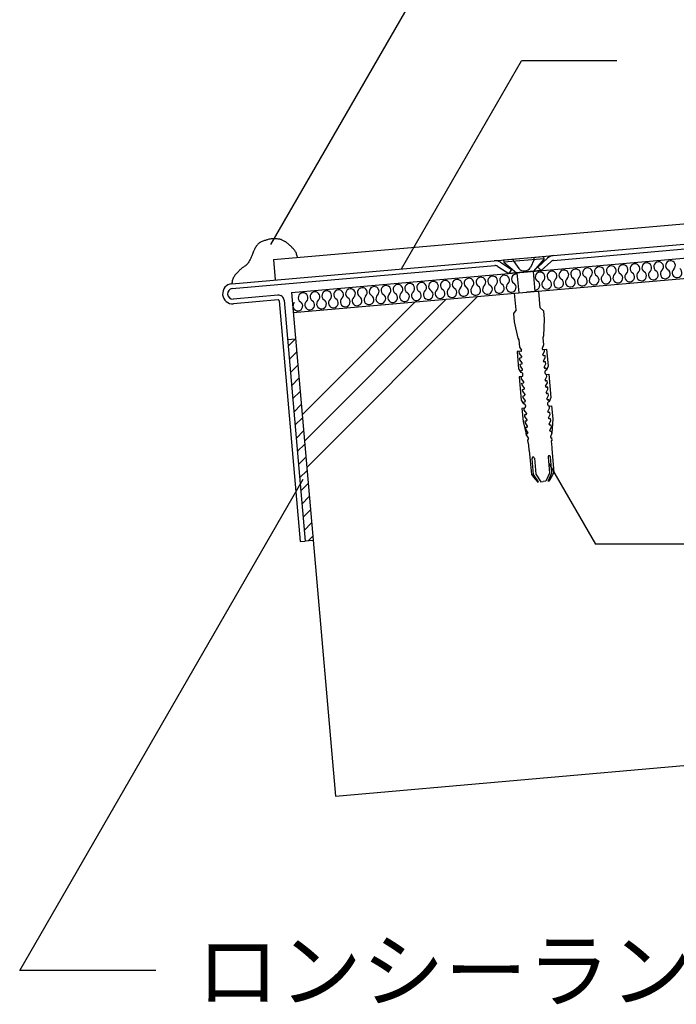
# Model space of a CAD drawing. Extents: x 544 to 1544, y 26 to 1456.
# Drawn here: x 757 to 920, y 347 to 591 of the extents above; entities that cross this region are included whole.
import ezdxf

# ---------------------------------------------------------------- set-up
doc = ezdxf.new("R2010")
doc.units = 0
doc.header["$LTSCALE"] = 5
doc.header["$MEASUREMENT"] = 0
for name, color, linetype in [('_2-2_IN_LINE', 7, 'CONTINUOUS'), ('_2-4_OUT_LINE', 7, 'CONTINUOUS'), ('_2-6_鋼板__アングル', 7, 'CONTINUOUS'), ('_2-7_ビス', 7, 'CONTINUOUS'), ('_2-A_MOJI', 7, 'CONTINUOUS'), ('_2-D_ハッチ他', 7, 'CONTINUOUS'), ('_2-E_CON他', 7, 'CONTINUOUS')]:
    doc.layers.add(name, color=color, linetype=linetype)
doc.styles.get("Standard").update_dxf_attribs({"font": 'txt', "bigfont": 'bigfont.shx'})

msp = doc.modelspace()

# ---------------------------------------------------------------- linework, layer by layer
at = {"layer": '_2-2_IN_LINE', "color": 7, "linetype": 'Continuous'}
for p, q in [((824.61, 523.26), (1368.79, 570.87)), ((825.05, 518.28), (1368.79, 565.85)), ((816.84, 535.66), (816.75, 535.6)), ((816.95, 535.72), (816.84, 535.66)), ((817.13, 535.81), (816.95, 535.72)), ((817.33, 535.89), (817.13, 535.81)), ((817.53, 535.96), (817.33, 535.89)), ((817.74, 536.03), (817.53, 535.96)), ((817.94, 536.09), (817.74, 536.03)), ((818.06, 536.12), (817.94, 536.09)), ((818.17, 536.16), (818.06, 536.12)), ((818.35, 536.21), (818.17, 536.16)), ((818.53, 536.27), (818.35, 536.21)), ((818.71, 536.32), (818.53, 536.27)), ((818.89, 536.37), (818.71, 536.32)), ((819.07, 536.42), (818.89, 536.37)), ((819.18, 536.44), (819.07, 536.42)), ((819.32, 536.47), (819.18, 536.44)), ((819.57, 536.5), (819.32, 536.47)), ((819.83, 536.53), (819.57, 536.5)), ((820.08, 536.54), (819.83, 536.53)), ((820.34, 536.54), (820.08, 536.54)), ((820.6, 536.54), (820.34, 536.54)), ((820.75, 536.53), (820.6, 536.54)), ((820.87, 536.53), (820.75, 536.53)), ((821.08, 536.51), (820.87, 536.53)), ((821.3, 536.49), (821.08, 536.51)), ((821.51, 536.46), (821.3, 536.49)), ((821.71, 536.42), (821.51, 536.46)), ((821.92, 536.37), (821.71, 536.42)), ((822.04, 536.34), (821.92, 536.37)), ((822.14, 536.31), (822.04, 536.34)), ((822.32, 536.24), (822.14, 536.31)), ((822.49, 536.16), (822.32, 536.24)), ((822.66, 536.07), (822.49, 536.16)), ((822.83, 535.98), (822.66, 536.07)), ((823, 535.88), (822.83, 535.98)), ((823.09, 535.82), (823, 535.88)), ((823.19, 535.75), (823.09, 535.82)), ((823.37, 535.62), (823.19, 535.75)), ((815.17, 533.23), (815.07, 533.01)), ((815.26, 533.45), (815.17, 533.23)), ((815.32, 533.58), (815.26, 533.45)), ((815.37, 533.7), (815.32, 533.58)), ((815.47, 533.91), (815.37, 533.7)), ((815.57, 534.11), (815.47, 533.91)), ((815.67, 534.31), (815.57, 534.11)), ((815.79, 534.51), (815.67, 534.31)), ((815.91, 534.7), (815.79, 534.51)), ((815.98, 534.81), (815.91, 534.7)), ((816.05, 534.9), (815.98, 534.81)), ((816.17, 535.06), (816.05, 534.9)), ((816.3, 535.21), (816.17, 535.06)), ((816.44, 535.35), (816.3, 535.21)), ((816.59, 535.48), (816.44, 535.35)), ((816.75, 535.6), (816.59, 535.48)), ((823.54, 535.49), (823.37, 535.62)), ((823.71, 535.35), (823.54, 535.49)), ((823.87, 535.21), (823.71, 535.35)), ((824.03, 535.07), (823.87, 535.21)), ((824.13, 534.99), (824.03, 535.07)), ((824.22, 534.91), (824.13, 534.99)), ((824.37, 534.77), (824.22, 534.91)), ((824.52, 534.63), (824.37, 534.77)), ((824.67, 534.49), (824.52, 534.63)), ((824.81, 534.34), (824.67, 534.49)), ((824.96, 534.19), (824.81, 534.34)), ((825.04, 534.1), (824.96, 534.19)), ((825.11, 534.03), (825.04, 534.1)), ((825.22, 533.89), (825.11, 534.03)), ((825.34, 533.76), (825.22, 533.89)), ((825.44, 533.62), (825.34, 533.76)), ((825.54, 533.47), (825.44, 533.62)), ((825.64, 533.33), (825.54, 533.47)), ((825.68, 533.24), (825.64, 533.33)), ((825.74, 533.12), (825.68, 533.24)), ((814.09, 530.86), (813.9, 530.59)), ((814.25, 531.14), (814.09, 530.86)), ((814.4, 531.43), (814.25, 531.14)), ((814.54, 531.73), (814.4, 531.43)), ((814.67, 532.03), (814.54, 531.73)), ((814.74, 532.2), (814.67, 532.03)), ((814.8, 532.34), (814.74, 532.2)), ((814.89, 532.56), (814.8, 532.34)), ((814.98, 532.78), (814.89, 532.56)), ((815.07, 533.01), (814.98, 532.78)), ((825.83, 532.92), (825.74, 533.12)), ((825.9, 532.71), (825.83, 532.92)), ((825.97, 532.49), (825.9, 532.71)), ((826.02, 532.27), (825.97, 532.49)), ((826.08, 532.05), (826.02, 532.27)), ((826.11, 531.92), (826.08, 532.05)), ((811.4, 528.39), (811.24, 528.22)), ((811.5, 528.49), (811.4, 528.39)), ((811.58, 528.57), (811.5, 528.49)), ((811.71, 528.7), (811.58, 528.57)), ((811.85, 528.84), (811.71, 528.7)), ((811.99, 528.97), (811.85, 528.84)), ((812.13, 529.09), (811.99, 528.97)), ((812.28, 529.21), (812.13, 529.09)), ((812.36, 529.28), (812.28, 529.21)), ((812.45, 529.34), (812.36, 529.28)), ((812.6, 529.45), (812.45, 529.34)), ((812.76, 529.55), (812.6, 529.45)), ((812.91, 529.66), (812.76, 529.55)), ((813.06, 529.76), (812.91, 529.66)), ((813.21, 529.87), (813.06, 529.76)), ((813.3, 529.94), (813.21, 529.87)), ((813.35, 529.98), (813.3, 529.94)), ((813.43, 530.06), (813.35, 529.98)), ((813.51, 530.13), (813.43, 530.06)), ((813.59, 530.22), (813.51, 530.13)), ((813.67, 530.3), (813.59, 530.22)), ((813.75, 530.39), (813.67, 530.3)), ((813.79, 530.44), (813.75, 530.39)), ((813.9, 530.59), (813.79, 530.44)), ((809.94, 525.98), (809.91, 525.79)), ((809.98, 526.17), (809.94, 525.98)), ((810.02, 526.36), (809.98, 526.17)), ((810.08, 526.54), (810.02, 526.36)), ((810.12, 526.65), (810.08, 526.54)), ((810.15, 526.72), (810.12, 526.65)), ((810.2, 526.85), (810.15, 526.72)), ((810.26, 526.97), (810.2, 526.85)), ((810.33, 527.09), (810.26, 526.97)), ((810.4, 527.21), (810.33, 527.09)), ((810.48, 527.33), (810.4, 527.21)), ((810.53, 527.4), (810.48, 527.33)), ((810.61, 527.51), (810.53, 527.4)), ((810.76, 527.69), (810.61, 527.51)), ((810.91, 527.87), (810.76, 527.69)), ((811.07, 528.05), (810.91, 527.87)), ((811.24, 528.22), (811.07, 528.05)), ((809.88, 525.59), (809.86, 525.48)), ((809.91, 525.79), (809.88, 525.59)), ((824.61, 523.26), (829.97, 461.99)), ((827.98, 461.82), (829.97, 461.99))]:
    msp.add_line(p, q, dxfattribs=at)
at = {"layer": '_2-4_OUT_LINE', "color": 2, "linetype": 'Continuous'}
for p, q in [((820.13, 531.4), (952.53, 542.98)), ((820.13, 531.4), (820.57, 526.42)), ((829.97, 461.99), (835.51, 398.73)), ((835.51, 398.73), (1268.79, 436.64))]:
    msp.add_line(p, q, dxfattribs=at)
at = {"layer": '_2-6_鋼板__アングル', "color": 2, "linetype": 'Continuous'}
for p, q in [((889.38, 532.39), (924.61, 535.47)), ((889.48, 531.19), (924.71, 534.28)), ((809.86, 525.43), (874.8, 531.11)), ((887.96, 531.77), (885.54, 529.54)), ((888.77, 530.88), (886.36, 528.66)), ((809.97, 524.24), (874.91, 529.92)), ((875.66, 529.73), (878.42, 527.97)), ((876.3, 530.75), (879.07, 528.98)), ((879.07, 528.98), (878.42, 527.97)), ((885.54, 529.54), (886.36, 528.66)), ((821.25, 522.62), (810.2, 521.65)), ((821.36, 521.42), (810.3, 520.45)), ((821.58, 521.24), (826.79, 461.67)), ((822.77, 521.34), (827.98, 461.77)), ((826.79, 461.67), (827.98, 461.77))]:
    msp.add_line(p, q, dxfattribs=at)
at = {"layer": '_2-6_鋼板__アングル', "color": 4, "linetype": 'Continuous'}
for p, q in [((874.8, 531.11), (889.38, 532.39)), ((886.36, 528.66), (878.42, 527.97))]:
    msp.add_line(p, q, dxfattribs=at)
at = {"layer": '_2-6_鋼板__アングル', "color": 2, "linetype": 'Continuous'}
for centre, radius, start, end in [((875.01, 528.72), 2.4, 57.4314, 95), ((889.59, 530), 2.4, 95, 132.5686), ((889.59, 530), 1.2, 95, 132.5686), ((875.01, 528.72), 1.2, 57.4314, 95), ((810.08, 522.94), 2.5, 95, 275), ((810.08, 522.94), 1.3, 95, 275), ((821.38, 521.22), 1.4, 5, 95), ((821.38, 521.22), 0.2, 5, 95)]:
    msp.add_arc(centre, radius, start, end, dxfattribs=at)
at = {"layer": '_2-7_ビス', "color": 7, "linetype": 'Continuous'}
for p, q in [((887.08, 532.11), (877.11, 531.24)), ((877.11, 531.24), (877.16, 530.74)), ((887.12, 531.61), (877.16, 530.74)), ((879.6, 530.96), (879.56, 531.45)), ((879.6, 530.96), (880.84, 529.18)), ((884.68, 531.4), (883.76, 529.44)), ((887.12, 531.61), (884.51, 528.5)), ((884.68, 531.4), (884.64, 531.9)), ((887.12, 531.61), (887.08, 532.11)), ((877.16, 530.74), (880.27, 528.13)), ((884.51, 528.5), (880.27, 528.13)), ((884.38, 528.49), (884.82, 523.51)), ((880.4, 528.14), (880.83, 523.16)), ((885.81, 523.59), (882.83, 523.33)), ((886.17, 519.51), (885.81, 523.59)), ((879.84, 523.07), (882.83, 523.33)), ((880.19, 518.99), (879.84, 523.07)), ((880.19, 518.99), (879.52, 518.1)), ((886.17, 519.51), (886.99, 518.76)), ((886.99, 518.76), (887.17, 516.67)), ((879.52, 518.1), (879.7, 516.01)), ((887.17, 516.67), (886.99, 512.52)), ((879.7, 516.01), (880.61, 511.96)), ((880.61, 511.96), (880.88, 511.58)), ((880.88, 511.58), (880.84, 511.57)), ((880.84, 511.57), (881, 509.76)), ((886.99, 512.52), (886.78, 512.09)), ((886.78, 512.09), (886.82, 512.09)), ((886.82, 512.09), (886.98, 510.29)), ((881, 509.76), (881.5, 508.98)), ((881.51, 508.98), (881.49, 509)), ((881.49, 509), (881.49, 509)), ((881.52, 508.95), (881.51, 508.98)), ((881.53, 508.92), (881.52, 508.95)), ((881.52, 508.86), (881.53, 508.89)), ((881.53, 508.89), (881.53, 508.92)), ((886.62, 509.42), (886.61, 509.39)), ((886.61, 509.39), (886.61, 509.36)), ((886.61, 509.36), (886.61, 509.33)), ((886.61, 509.33), (886.62, 509.3)), ((886.98, 510.29), (886.62, 509.43)), ((886.63, 509.45), (886.62, 509.42)), ((886.62, 509.3), (886.63, 509.28)), ((886.63, 509.45), (886.63, 509.45)), ((886.63, 509.28), (886.65, 509.25)), ((886.65, 509.25), (886.67, 509.23)), ((886.67, 509.23), (886.69, 509.22)), ((886.69, 509.22), (886.72, 509.2)), ((886.72, 509.2), (886.74, 509.2)), ((886.74, 509.2), (886.77, 509.19)), ((886.77, 509.19), (887.74, 509.28)), ((886.77, 509.19), (886.77, 509.19)), ((887.25, 508.74), (887.21, 509.23)), ((887.74, 509.28), (888.11, 505.06)), ((881.4, 508.72), (880.42, 508.64)), ((880.42, 508.64), (880.79, 504.42)), ((881, 508.19), (880.96, 508.68)), ((881.58, 507.41), (881, 508.19)), ((881.1, 507.11), (881.44, 507.15)), ((881.14, 506.63), (881.1, 507.11)), ((881.72, 505.85), (881.14, 506.63)), ((881.4, 508.72), (881.42, 508.73)), ((881.4, 508.72), (881.4, 508.72)), ((881.42, 508.73), (881.45, 508.74)), ((881.44, 507.15), (881.48, 507.17)), ((881.44, 507.15), (881.44, 507.15)), ((881.45, 508.74), (881.47, 508.76)), ((881.47, 508.76), (881.49, 508.78)), ((881.48, 507.17), (881.51, 507.19)), ((881.49, 508.78), (881.51, 508.8)), ((881.51, 508.8), (881.52, 508.83)), ((881.51, 507.19), (881.53, 507.22)), ((881.52, 508.83), (881.52, 508.86)), ((881.53, 507.22), (881.55, 507.25)), ((881.55, 507.25), (881.57, 507.29)), ((881.57, 507.29), (881.58, 507.32)), ((881.58, 507.4), (881.58, 507.41)), ((881.58, 507.36), (881.58, 507.4)), ((881.58, 507.32), (881.58, 507.36)), ((886.82, 507.87), (887.25, 508.74)), ((886.82, 507.87), (886.82, 507.87)), ((886.82, 507.87), (886.82, 507.83)), ((886.82, 507.83), (886.83, 507.79)), ((886.83, 507.79), (886.84, 507.76)), ((886.84, 507.76), (886.86, 507.72)), ((886.86, 507.72), (886.89, 507.7)), ((886.89, 507.7), (886.92, 507.67)), ((886.92, 507.67), (886.95, 507.65)), ((886.95, 507.65), (886.99, 507.64)), ((886.95, 506.31), (887.39, 507.18)), ((886.99, 507.64), (887, 507.64)), ((887.35, 507.65), (887, 507.64)), ((887.39, 507.18), (887.35, 507.65)), ((880.79, 504.42), (881.37, 503.51)), ((881.23, 505.55), (881.58, 505.59)), ((881.28, 505.07), (881.23, 505.55)), ((881.8, 504.29), (881.28, 505.07)), ((881.34, 503.98), (881.66, 504.03)), ((881.58, 505.59), (881.61, 505.61)), ((881.58, 505.59), (881.58, 505.59)), ((881.61, 505.61), (881.64, 505.63)), ((881.64, 505.63), (881.67, 505.66)), ((881.66, 504.03), (881.69, 504.04)), ((881.66, 504.03), (881.66, 504.03)), ((881.67, 505.66), (881.69, 505.69)), ((881.69, 505.69), (881.71, 505.73)), ((881.69, 504.04), (881.72, 504.07)), ((881.71, 505.73), (881.72, 505.76)), ((881.72, 505.84), (881.72, 505.85)), ((881.72, 505.8), (881.72, 505.84)), ((881.72, 505.76), (881.72, 505.8)), ((881.72, 504.07), (881.75, 504.09)), ((881.75, 504.09), (881.77, 504.12)), ((881.77, 504.12), (881.79, 504.16)), ((881.79, 504.16), (881.8, 504.2)), ((881.8, 504.28), (881.8, 504.29)), ((881.8, 504.24), (881.8, 504.28)), ((881.8, 504.2), (881.8, 504.24)), ((886.95, 506.31), (886.95, 506.31)), ((886.95, 506.31), (886.96, 506.27)), ((886.96, 506.27), (886.97, 506.23)), ((886.97, 506.23), (886.98, 506.2)), ((886.98, 506.2), (887, 506.16)), ((887, 506.16), (887.03, 506.13)), ((887.03, 506.13), (887.06, 506.11)), ((887.06, 506.11), (887.09, 506.09)), ((887.09, 506.09), (887.12, 506.08)), ((887.12, 506.08), (887.13, 506.08)), ((887.48, 506.09), (887.13, 506.08)), ((887.15, 504.76), (887.52, 505.62)), ((887.15, 504.76), (887.15, 504.76)), ((887.15, 504.76), (887.15, 504.72)), ((887.15, 504.72), (887.16, 504.68)), ((887.16, 504.68), (887.17, 504.64)), ((887.17, 504.64), (887.19, 504.61)), ((887.19, 504.61), (887.22, 504.58)), ((887.22, 504.58), (887.25, 504.56)), ((887.25, 504.56), (887.28, 504.54)), ((887.28, 504.54), (887.32, 504.53)), ((887.32, 504.53), (887.33, 504.52)), ((887.65, 504.53), (887.33, 504.52)), ((887.53, 504), (887.46, 503.95)), ((887.52, 505.62), (887.48, 506.09)), ((887.61, 504.04), (887.53, 504)), ((887.69, 504.06), (887.61, 504.04)), ((887.69, 504.06), (887.65, 504.53)), ((887.7, 504.06), (887.69, 504.06)), ((887.69, 504.06), (887.69, 504.06)), ((887.69, 504.06), (887.69, 504.06)), ((887.69, 504.06), (887.69, 504.06)), ((888.11, 505.06), (887.7, 504.06)), ((881.51, 502.44), (880.97, 502.39)), ((880.97, 502.39), (881.47, 496.62)), ((881.38, 503.51), (881.34, 503.98)), ((881.37, 503.51), (881.38, 503.51)), ((881.38, 503.51), (881.38, 503.51)), ((881.38, 503.51), (881.38, 503.51)), ((881.42, 503.51), (881.38, 503.51)), ((881.51, 503.49), (881.42, 503.51)), ((881.47, 502.44), (881.56, 502.46)), ((881.47, 502.44), (881.47, 502.44)), ((881.59, 503.46), (881.51, 503.49)), ((881.55, 501.95), (881.51, 502.44)), ((882.13, 501.17), (881.55, 501.95)), ((881.56, 502.46), (881.63, 502.49)), ((881.66, 503.42), (881.59, 503.46)), ((881.63, 502.49), (881.71, 502.54)), ((881.73, 503.36), (881.66, 503.42)), ((881.71, 502.54), (881.77, 502.61)), ((881.79, 503.29), (881.73, 503.36)), ((881.77, 502.61), (881.82, 502.68)), ((881.84, 503.22), (881.79, 503.29)), ((881.82, 502.68), (881.86, 502.76)), ((881.87, 503.13), (881.84, 503.22)), ((881.86, 502.76), (881.88, 502.85)), ((881.89, 503.04), (881.87, 503.13)), ((881.88, 502.85), (881.89, 502.94)), ((881.89, 502.94), (881.89, 503.04)), ((887.28, 503.65), (887.27, 503.55)), ((887.27, 503.55), (887.28, 503.46)), ((887.31, 503.74), (887.28, 503.65)), ((887.28, 503.46), (887.3, 503.37)), ((887.3, 503.37), (887.33, 503.28)), ((887.35, 503.82), (887.31, 503.74)), ((887.33, 503.28), (887.38, 503.2)), ((887.4, 503.89), (887.35, 503.82)), ((887.36, 501.63), (887.8, 502.5)), ((887.36, 501.63), (887.36, 501.63)), ((887.36, 501.63), (887.37, 501.59)), ((887.37, 501.59), (887.37, 501.55)), ((887.38, 503.2), (887.43, 503.13)), ((887.46, 503.95), (887.4, 503.89)), ((887.43, 503.13), (887.5, 503.08)), ((887.5, 503.08), (887.58, 503.03)), ((887.58, 503.03), (887.66, 503)), ((887.66, 503), (887.74, 502.99)), ((887.74, 502.99), (887.79, 502.99)), ((887.75, 502.99), (888.29, 503.04)), ((887.8, 502.5), (887.75, 502.99)), ((888.29, 503.04), (888.8, 497.26)), ((881.64, 500.86), (881.99, 500.91)), ((881.68, 500.39), (881.64, 500.86)), ((882.26, 499.61), (881.68, 500.39)), ((881.78, 499.3), (882.12, 499.35)), ((881.82, 498.83), (881.78, 499.3)), ((881.99, 500.91), (882.02, 500.93)), ((881.99, 500.91), (881.99, 500.91)), ((882.02, 500.93), (882.05, 500.95)), ((882.05, 500.95), (882.08, 500.98)), ((882.08, 500.98), (882.1, 501.01)), ((882.1, 501.01), (882.12, 501.04)), ((882.12, 501.04), (882.13, 501.08)), ((882.12, 499.35), (882.16, 499.37)), ((882.12, 499.35), (882.12, 499.35)), ((882.13, 501.16), (882.13, 501.17)), ((882.13, 501.12), (882.13, 501.16)), ((882.13, 501.08), (882.13, 501.12)), ((882.16, 499.37), (882.19, 499.39)), ((882.19, 499.39), (882.21, 499.42)), ((882.21, 499.42), (882.24, 499.45)), ((882.24, 499.45), (882.25, 499.48)), ((882.25, 499.48), (882.26, 499.52)), ((882.26, 499.6), (882.26, 499.61)), ((882.27, 499.56), (882.26, 499.6)), ((882.26, 499.52), (882.27, 499.56)), ((887.37, 501.55), (887.39, 501.51)), ((887.39, 501.51), (887.41, 501.48)), ((887.41, 501.48), (887.44, 501.45)), ((887.44, 501.45), (887.47, 501.43)), ((887.47, 501.43), (887.5, 501.41)), ((887.5, 501.41), (887.53, 501.4)), ((887.5, 500.07), (887.93, 500.94)), ((887.5, 500.07), (887.5, 500.07)), ((887.5, 500.07), (887.5, 500.03)), ((887.5, 500.03), (887.51, 499.99)), ((887.51, 499.99), (887.53, 499.95)), ((887.53, 501.4), (887.54, 501.4)), ((887.53, 499.95), (887.55, 499.92)), ((887.89, 501.41), (887.54, 501.4)), ((887.55, 499.92), (887.57, 499.89)), ((887.57, 499.89), (887.6, 499.87)), ((887.6, 499.87), (887.63, 499.85)), ((887.63, 499.85), (887.67, 499.84)), ((887.64, 498.51), (888.07, 499.37)), ((887.67, 499.84), (887.68, 499.84)), ((888.03, 499.85), (887.68, 499.84)), ((887.93, 500.94), (887.89, 501.41)), ((888.07, 499.37), (888.03, 499.85)), ((882.4, 498.05), (881.82, 498.83)), ((881.92, 497.74), (882.26, 497.79)), ((881.96, 497.27), (881.92, 497.74)), ((882.48, 496.48), (881.96, 497.27)), ((882.26, 497.79), (882.29, 497.81)), ((882.26, 497.79), (882.26, 497.79)), ((882.29, 497.81), (882.33, 497.83)), ((882.33, 497.83), (882.35, 497.85)), ((882.35, 497.85), (882.37, 497.89)), ((882.37, 497.89), (882.39, 497.92)), ((882.39, 497.92), (882.4, 497.96)), ((882.4, 498.04), (882.4, 498.05)), ((882.4, 498), (882.4, 498.04)), ((882.4, 497.96), (882.4, 498)), ((887.64, 498.51), (887.64, 498.51)), ((887.64, 498.51), (887.64, 498.47)), ((887.64, 498.47), (887.65, 498.43)), ((887.65, 498.43), (887.66, 498.39)), ((887.66, 498.39), (887.68, 498.36)), ((887.68, 498.36), (887.71, 498.33)), ((887.71, 498.33), (887.74, 498.31)), ((887.74, 498.31), (887.77, 498.29)), ((887.77, 498.29), (887.81, 498.28)), ((887.81, 498.28), (887.82, 498.28)), ((888.16, 498.29), (887.82, 498.28)), ((887.83, 496.95), (888.21, 497.81)), ((887.83, 496.95), (887.83, 496.95)), ((887.83, 496.95), (887.83, 496.91)), ((887.83, 496.91), (887.84, 496.87)), ((887.84, 496.87), (887.86, 496.84)), ((887.86, 496.84), (887.88, 496.8)), ((887.88, 496.8), (887.9, 496.78)), ((887.9, 496.78), (887.93, 496.75)), ((887.93, 496.75), (887.97, 496.73)), ((887.97, 496.73), (888, 496.72)), ((888, 496.72), (888.01, 496.72)), ((888.33, 496.73), (888.01, 496.72)), ((888.21, 497.81), (888.16, 498.29)), ((888.38, 496.26), (888.33, 496.73)), ((888.8, 497.26), (888.38, 496.26)), ((881.47, 496.62), (882.06, 495.7)), ((882.19, 494.64), (881.65, 494.59)), ((881.65, 494.59), (881.93, 491.36)), ((882.02, 496.18), (882.34, 496.22)), ((882.06, 495.7), (882.02, 496.18)), ((882.1, 495.7), (882.06, 495.7)), ((882.19, 495.69), (882.1, 495.7)), ((882.16, 494.64), (882.24, 494.66)), ((882.16, 494.64), (882.16, 494.64)), ((882.27, 495.66), (882.19, 495.69)), ((882.23, 494.15), (882.19, 494.64)), ((882.24, 494.66), (882.32, 494.69)), ((882.35, 495.62), (882.27, 495.66)), ((882.32, 494.69), (882.39, 494.74)), ((882.34, 496.22), (882.37, 496.24)), ((882.34, 496.22), (882.34, 496.22)), ((882.41, 495.56), (882.35, 495.62)), ((882.37, 496.24), (882.4, 496.26)), ((882.39, 494.74), (882.45, 494.8)), ((882.4, 496.26), (882.43, 496.29)), ((882.47, 495.49), (882.41, 495.56)), ((882.43, 496.29), (882.45, 496.32)), ((882.45, 496.32), (882.47, 496.36)), ((882.45, 494.8), (882.5, 494.88)), ((882.47, 496.36), (882.48, 496.39)), ((882.52, 495.41), (882.47, 495.49)), ((882.48, 496.47), (882.48, 496.48)), ((882.48, 496.43), (882.48, 496.47)), ((882.48, 496.39), (882.48, 496.43)), ((882.5, 494.88), (882.54, 494.96)), ((882.55, 495.33), (882.52, 495.41)), ((882.54, 494.96), (882.56, 495.05)), ((882.57, 495.23), (882.55, 495.33)), ((882.56, 495.05), (882.58, 495.14)), ((882.58, 495.14), (882.57, 495.23)), ((887.97, 495.84), (887.96, 495.75)), ((887.96, 495.75), (887.96, 495.66)), ((887.96, 495.66), (887.98, 495.57)), ((887.99, 495.93), (887.97, 495.84)), ((887.98, 495.57), (888.01, 495.48)), ((888.03, 496.02), (887.99, 495.93)), ((888.01, 495.48), (888.06, 495.4)), ((888.08, 496.09), (888.03, 496.02)), ((888.05, 493.83), (888.48, 494.69)), ((888.06, 495.4), (888.12, 495.33)), ((888.14, 496.15), (888.08, 496.09)), ((888.12, 495.33), (888.19, 495.27)), ((888.21, 496.2), (888.14, 496.15)), ((888.19, 495.27), (888.26, 495.23)), ((888.29, 496.24), (888.21, 496.2)), ((888.26, 495.23), (888.34, 495.2)), ((888.38, 496.26), (888.29, 496.24)), ((888.34, 495.2), (888.43, 495.19)), ((888.38, 496.26), (888.38, 496.26)), ((888.43, 495.19), (888.47, 495.19)), ((888.44, 495.19), (888.97, 495.23)), ((888.48, 494.69), (888.44, 495.19)), ((888.97, 495.23), (889.26, 492)), ((882.81, 493.37), (882.23, 494.15)), ((882.33, 493.06), (882.67, 493.11)), ((882.36, 492.58), (882.33, 493.06)), ((882.91, 491.8), (882.36, 492.58)), ((882.67, 493.11), (882.7, 493.12)), ((882.67, 493.11), (882.67, 493.11)), ((882.7, 493.12), (882.73, 493.15)), ((882.73, 493.15), (882.76, 493.17)), ((882.76, 493.17), (882.78, 493.2)), ((882.78, 493.2), (882.8, 493.24)), ((882.8, 493.24), (882.81, 493.28)), ((882.81, 493.36), (882.81, 493.37)), ((882.81, 493.32), (882.81, 493.36)), ((882.81, 493.28), (882.81, 493.32)), ((888.05, 493.83), (888.05, 493.83)), ((888.05, 493.83), (888.05, 493.79)), ((888.05, 493.79), (888.06, 493.75)), ((888.06, 493.75), (888.07, 493.71)), ((888.07, 493.71), (888.09, 493.68)), ((888.09, 493.68), (888.12, 493.65)), ((888.12, 493.65), (888.15, 493.63)), ((888.15, 493.63), (888.18, 493.61)), ((888.18, 493.61), (888.22, 493.6)), ((888.21, 492.27), (888.62, 493.13)), ((888.21, 492.27), (888.21, 492.27)), ((888.21, 492.27), (888.22, 492.23)), ((888.22, 493.6), (888.23, 493.59)), ((888.22, 492.23), (888.23, 492.19)), ((888.57, 493.61), (888.23, 493.59)), ((888.23, 492.19), (888.24, 492.15)), ((888.24, 492.15), (888.26, 492.12)), ((888.26, 492.12), (888.29, 492.09)), ((888.29, 492.09), (888.32, 492.07)), ((888.32, 492.07), (888.35, 492.05)), ((888.35, 492.05), (888.38, 492.04)), ((888.38, 492.04), (888.39, 492.04)), ((888.73, 492.05), (888.39, 492.04)), ((888.62, 493.13), (888.57, 493.61)), ((888.77, 491.57), (888.73, 492.05)), ((889.26, 492), (889.06, 488.45)), ((881.93, 491.36), (882.74, 487.9)), ((882.45, 491.5), (882.78, 491.54)), ((882.48, 491.02), (882.45, 491.5)), ((883.02, 490.24), (882.48, 491.02)), ((882.57, 489.94), (882.89, 489.98)), ((882.61, 489.46), (882.57, 489.94)), ((883.13, 488.68), (882.61, 489.46)), ((882.78, 491.54), (882.81, 491.56)), ((882.78, 491.54), (882.78, 491.54)), ((882.81, 491.56), (882.84, 491.58)), ((882.84, 491.58), (882.87, 491.61)), ((882.87, 491.61), (882.89, 491.64)), ((882.88, 489.98), (882.91, 490)), ((882.88, 489.98), (882.88, 489.98)), ((882.89, 491.64), (882.9, 491.68)), ((882.9, 491.68), (882.91, 491.71)), ((882.91, 491.79), (882.91, 491.8)), ((882.92, 491.75), (882.91, 491.79)), ((882.91, 491.71), (882.92, 491.75)), ((882.91, 490), (882.94, 490.02)), ((882.94, 490.02), (882.97, 490.05)), ((882.97, 490.05), (882.99, 490.08)), ((882.99, 490.08), (883.01, 490.11)), ((883.01, 490.11), (883.02, 490.15)), ((883.02, 490.23), (883.02, 490.24)), ((883.02, 490.19), (883.02, 490.23)), ((883.02, 490.15), (883.02, 490.19)), ((888.38, 490.71), (888.77, 491.57)), ((888.38, 490.71), (888.38, 490.71)), ((888.38, 490.71), (888.39, 490.67)), ((888.39, 490.67), (888.39, 490.63)), ((888.39, 490.63), (888.41, 490.6)), ((888.41, 490.6), (888.43, 490.56)), ((888.43, 490.56), (888.46, 490.53)), ((888.46, 490.53), (888.49, 490.51)), ((888.49, 490.51), (888.52, 490.49)), ((888.52, 490.49), (888.55, 490.48)), ((888.54, 489.15), (888.92, 490.01)), ((888.87, 490.49), (888.55, 490.48)), ((888.55, 490.48), (888.56, 490.48)), ((888.92, 490.01), (888.87, 490.49)), ((882.7, 488.38), (883.01, 488.42)), ((882.74, 487.9), (882.7, 488.38)), ((882.74, 487.9), (883.25, 487.12)), ((882.99, 488.42), (883.03, 488.43)), ((882.99, 488.42), (882.99, 488.42)), ((883.03, 488.43), (883.06, 488.46)), ((883.06, 488.46), (883.08, 488.48)), ((883.08, 488.48), (883.11, 488.51)), ((883.11, 488.51), (883.12, 488.55)), ((883.12, 488.55), (883.13, 488.59)), ((883.13, 488.67), (883.13, 488.68)), ((883.14, 488.63), (883.13, 488.67)), ((883.13, 488.59), (883.14, 488.63)), ((883.25, 487.11), (883.23, 487.14)), ((883.23, 487.14), (883.23, 487.14)), ((883.26, 487.09), (883.25, 487.11)), ((883.25, 486.94), (883.26, 486.97)), ((883.27, 487.06), (883.26, 487.09)), ((883.26, 486.97), (883.27, 487)), ((883.27, 487.03), (883.27, 487.06)), ((883.27, 487), (883.27, 487.03)), ((888.54, 489.15), (888.54, 489.15)), ((888.54, 489.15), (888.54, 489.11)), ((888.54, 489.11), (888.55, 489.07)), ((888.55, 489.07), (888.57, 489.04)), ((888.57, 489.04), (888.59, 489)), ((888.59, 489), (888.61, 488.97)), ((888.61, 488.97), (888.64, 488.95)), ((888.64, 488.95), (888.68, 488.93)), ((888.68, 488.93), (888.71, 488.92)), ((888.7, 487.59), (888.69, 487.56)), ((888.69, 487.56), (888.69, 487.53)), ((888.69, 487.53), (888.69, 487.5)), ((888.69, 487.5), (888.7, 487.47)), ((889.06, 488.45), (888.7, 487.59)), ((888.71, 487.62), (888.7, 487.59)), ((888.7, 487.47), (888.71, 487.45)), ((889.02, 488.93), (888.71, 488.92)), ((888.71, 488.92), (888.72, 488.92)), ((888.71, 487.62), (888.71, 487.62)), ((888.71, 487.45), (888.73, 487.42)), ((888.73, 487.42), (888.75, 487.4)), ((888.75, 487.4), (888.77, 487.38)), ((888.77, 487.38), (888.8, 487.37)), ((888.8, 487.37), (888.82, 487.36)), ((888.82, 487.36), (888.85, 487.36)), ((888.85, 487.36), (888.98, 487.37)), ((888.85, 487.36), (888.85, 487.36)), ((888.98, 487.37), (889.05, 486.59)), ((889.06, 488.45), (889.02, 488.93)), ((883.14, 486.86), (883.01, 486.85)), ((883.01, 486.85), (883.07, 486.07)), ((883.07, 486.07), (883.22, 486.08)), ((883.14, 486.86), (883.17, 486.87)), ((883.14, 486.86), (883.14, 486.86)), ((883.17, 486.87), (883.19, 486.88)), ((883.19, 486.88), (883.21, 486.9)), ((883.21, 486.9), (883.23, 486.92)), ((883.22, 486.08), (883.36, 484.48)), ((883.23, 486.92), (883.25, 486.94)), ((889.05, 486.59), (888.9, 486.58)), ((888.9, 486.58), (889.04, 484.97)), ((889.04, 484.97), (889.01, 484.84)), ((889.01, 484.84), (889.01, 484.7)), ((889.01, 484.7), (889.01, 484.64)), ((889.01, 484.64), (889.53, 478.71)), ((889.04, 484.97), (889.04, 484.97)), ((889.04, 484.97), (889.04, 484.97)), ((883.36, 484.48), (883.37, 484.48)), ((883.39, 484.43), (883.37, 484.48)), ((883.43, 484.29), (883.39, 484.43)), ((883.45, 484.15), (883.43, 484.29)), ((883.45, 484.15), (883.97, 478.23)), ((883.45, 484.15), (883.45, 484.15)), ((884.14, 482.34), (884.13, 482.28)), ((884.13, 482.28), (884.13, 482.23)), ((884.47, 478.27), (884.13, 482.23)), ((884.13, 482.23), (884.13, 482.23)), ((884.16, 482.39), (884.14, 482.34)), ((884.18, 482.44), (884.16, 482.39)), ((884.22, 482.48), (884.18, 482.44)), ((884.26, 482.51), (884.22, 482.48)), ((884.3, 482.54), (884.26, 482.51)), ((884.35, 482.55), (884.3, 482.54)), ((884.4, 482.56), (884.35, 482.55)), ((884.45, 482.56), (884.4, 482.56)), ((884.5, 482.55), (884.45, 482.56)), ((884.55, 482.53), (884.5, 482.55)), ((884.59, 482.5), (884.55, 482.53)), ((884.63, 482.46), (884.59, 482.5)), ((884.66, 482.42), (884.63, 482.46)), ((884.69, 482.37), (884.66, 482.42)), ((884.7, 482.31), (884.69, 482.37)), ((884.71, 482.26), (884.7, 482.31)), ((884.71, 482.28), (885.05, 478.32)), ((884.71, 482.26), (884.71, 482.26)), ((888.11, 482.67), (888.1, 482.61)), ((888.1, 482.61), (888.1, 482.55)), ((888.1, 482.57), (888.45, 478.62)), ((888.1, 482.55), (888.1, 482.55)), ((888.12, 482.72), (888.11, 482.67)), ((888.15, 482.77), (888.12, 482.72)), ((888.18, 482.81), (888.15, 482.77)), ((888.21, 482.85), (888.18, 482.81)), ((888.26, 482.88), (888.21, 482.85)), ((888.3, 482.9), (888.26, 482.88)), ((888.35, 482.91), (888.3, 482.9)), ((888.41, 482.91), (888.35, 482.91)), ((888.46, 482.9), (888.41, 482.91)), ((888.5, 482.88), (888.46, 482.9)), ((888.55, 482.86), (888.5, 482.88)), ((888.59, 482.82), (888.55, 482.86)), ((888.62, 482.78), (888.59, 482.82)), ((888.65, 482.73), (888.62, 482.78)), ((888.67, 482.68), (888.65, 482.73)), ((888.68, 482.63), (888.67, 482.68)), ((889.03, 478.67), (888.68, 482.63)), ((888.68, 482.63), (888.68, 482.63)), ((883.97, 478.23), (884.46, 477.62)), ((884.46, 477.62), (885.58, 476.39)), ((885.73, 476.41), (884.47, 478.27)), ((885.05, 478.32), (886.31, 476.46)), ((888.45, 478.62), (887.54, 476.57)), ((888.12, 476.62), (889.03, 478.67)), ((889.15, 478.03), (888.27, 476.63)), ((889.53, 478.71), (889.15, 478.03)), ((885.58, 476.39), (885.73, 476.41)), ((886.31, 476.46), (886.92, 476.51)), ((887.54, 476.57), (886.92, 476.51)), ((888.27, 476.63), (888.12, 476.62))]:
    msp.add_line(p, q, dxfattribs=at)
msp.add_arc((882.21, 530.42), 1.84, 222.1175, 327.8825, dxfattribs=at)
at = {"layer": '_2-A_MOJI', "color": 7, "linetype": 'Continuous'}
for p, q in [((819.53, 535.13), (860.21, 605.58)), ((851.84, 529.15), (881.54, 580.58)), ((905.15, 580.58), (881.54, 580.58)), ((888.3, 480.97), (899.81, 461.02)), ((757.37, 355.58), (827.52, 477.09)), ((976.41, 461.02), (899.81, 461.02)), ((791.09, 355.58), (757.37, 355.58))]:
    msp.add_line(p, q, dxfattribs=at)
at = {"layer": '_2-D_ハッチ他', "color": 4, "linetype": 'Continuous'}
for p, q in [((823.77, 509.95), (825.61, 511.79)), ((824.05, 506.69), (825.9, 508.54)), ((824.34, 503.44), (826.18, 505.29)), ((824.62, 500.19), (826.47, 502.04)), ((824.91, 496.94), (826.75, 498.79)), ((825.19, 493.69), (827.04, 495.54)), ((825.47, 490.44), (827.32, 492.29)), ((825.76, 487.19), (827.6, 489.03)), ((826.04, 483.94), (827.89, 485.78)), ((826.33, 480.69), (828.17, 482.53)), ((826.61, 477.43), (828.46, 479.28)), ((826.9, 474.18), (828.74, 476.03)), ((827.18, 470.93), (829.03, 472.78)), ((827.47, 467.68), (829.31, 469.53)), ((827.75, 464.43), (829.6, 466.28)), ((828.74, 461.89), (829.88, 463.03))]:
    msp.add_line(p, q, dxfattribs=at)
for centre, start, end in [((915.47, 529.66), 312.5235, 237.4765), ((918.4, 529.92), 312.5235, 237.4765), ((889.07, 527.35), 312.5235, 237.4765), ((892.01, 527.61), 312.5235, 237.4765), ((894.94, 527.86), 312.5235, 237.4765), ((897.87, 528.12), 312.5235, 237.4765), ((900.8, 528.38), 312.5235, 237.4765), ((903.74, 528.63), 312.5235, 237.4765), ((906.67, 528.89), 312.5235, 237.4765), ((909.6, 529.15), 312.5235, 237.4765), ((911.24, 527.37), 132.5235, 57.4765), ((912.53, 529.4), 312.5235, 237.4765), ((914.17, 527.62), 132.5235, 57.4765), ((917.1, 527.88), 132.5235, 57.4765), ((920.03, 528.14), 132.5235, 57.4765), ((859.75, 524.79), 312.5235, 237.4765), ((862.68, 525.04), 312.5235, 237.4765), ((865.61, 525.3), 312.5235, 237.4765), ((868.54, 525.56), 312.5235, 237.4765), ((871.48, 525.81), 312.5235, 237.4765), ((874.41, 526.07), 312.5235, 237.4765), ((877.34, 526.32), 312.5235, 237.4765), ((880.27, 526.58), 82.6606, 237.4765), ((884.84, 525.06), 267.5029, 57.4765), ((886.14, 527.09), 312.5235, 237.4765), ((887.77, 525.31), 132.5235, 57.4765), ((890.71, 525.57), 132.5235, 57.4765), ((893.64, 525.83), 132.5235, 57.4765), ((896.57, 526.08), 132.5235, 57.4765), ((899.5, 526.34), 132.5235, 57.4765), ((902.44, 526.6), 132.5235, 57.4765), ((905.37, 526.85), 132.5235, 57.4765), ((908.3, 527.11), 132.5235, 57.4765), ((833.35, 522.48), 312.5235, 237.4765), ((836.28, 522.73), 312.5235, 237.4765), ((839.22, 522.99), 312.5235, 237.4765), ((842.15, 523.25), 312.5235, 237.4765), ((845.08, 523.5), 312.5235, 237.4765), ((848.01, 523.76), 312.5235, 237.4765), ((850.95, 524.02), 312.5235, 237.4765), ((853.88, 524.27), 312.5235, 237.4765), ((855.51, 522.49), 132.5235, 57.4765), ((856.81, 524.53), 312.5235, 237.4765), ((858.45, 522.75), 132.5235, 57.4765), ((861.38, 523), 132.5235, 57.4765), ((864.31, 523.26), 132.5235, 57.4765), ((867.24, 523.52), 132.5235, 57.4765), ((870.18, 523.77), 132.5235, 57.4765), ((873.11, 524.03), 132.5235, 57.4765), ((876.04, 524.29), 132.5235, 57.4765), ((878.98, 524.54), 132.5235, 57.4765), ((827.49, 521.96), 312.5235, 237.4765), ((829.12, 520.18), 132.5235, 57.4765), ((830.42, 522.22), 312.5235, 237.4765), ((832.05, 520.44), 132.5235, 57.4765), ((834.98, 520.7), 132.5235, 57.4765), ((837.92, 520.95), 132.5235, 57.4765), ((840.85, 521.21), 132.5235, 57.4765), ((843.78, 521.46), 132.5235, 57.4765), ((846.72, 521.72), 132.5235, 57.4765), ((849.65, 521.98), 132.5235, 57.4765), ((852.58, 522.23), 132.5235, 57.4765), ((826.19, 519.93), 132.5235, 57.4765)]:
    msp.add_arc(centre, 1.21, start, end, dxfattribs=at)
at = {"layer": '_2-E_CON他', "color": 4, "linetype": 'Continuous'}
for p, q in [((827.83, 486.5), (862.92, 521.59)), ((828.4, 480), (870.67, 522.27)), ((827.26, 493), (855.17, 520.91))]:
    msp.add_line(p, q, dxfattribs=at)
at = {"layer": '_2-E_CON他', "color": 7, "linetype": 'Continuous'}
msp.add_line((823.62, 511.63), (825.61, 511.8), dxfattribs=at)

# ---------------------------------------------------------------- texts
at = {"layer": '_2-A_MOJI', "color": 7}
msp.add_text('ロンシーラントＴＢ', height=15, dxfattribs=at).set_placement((801.09, 348.08))

doc.saveas('drawing.dxf')
